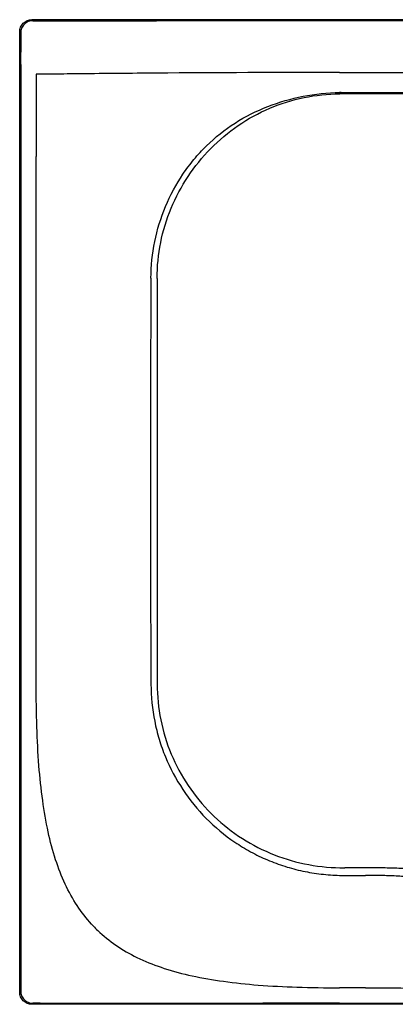
# Model space of a CAD drawing. Units: inches. Extents: x 12.27 to 18.96, y 9.86 to 13.01.
# Drawn here: x 12.27 to 13.47, y 9.86 to 13.01 of the extents above; entities that cross this region are included whole.
import ezdxf

# ---------------------------------------------------------------- set-up
doc = ezdxf.new("R2010")
doc.units = ezdxf.units.IN
doc.header["$LTSCALE"] = 1.87
doc.header["$MEASUREMENT"] = 0
doc.layers.get('0').update_dxf_attribs({"linetype": 'CONTINUOUS'})
doc.layers.add('_SURFACE', color=7, linetype='CONTINUOUS')

msp = doc.modelspace()

# ---------------------------------------------------------------- linework, layer by layer
at = {"color": 7, "linetype": 'Continuous'}
msp.add_line((13.2937, 12.8427), (17.9394, 12.8427), dxfattribs=at)
msp.add_arc((13.2452, -57.8638), 70.7065, 89.960666, 90.436127, dxfattribs=at)
at = {"layer": '_SURFACE', "color": 7, "linetype": 'Continuous'}
for p, q in [((12.3094, 13.0117), (12.3128, 13.0084)), ((18.9237, 13.0117), (12.3094, 13.0117)), ((12.3128, 13.0084), (12.3202, 13.0084)), ((12.3202, 13.0084), (12.7073, 13.0084)), ((18.5258, 13.0084), (12.7073, 13.0084)), ((12.2734, 12.969), (12.2701, 12.9723)), ((12.2701, 9.9014), (12.2701, 12.9723)), ((12.2734, 12.969), (12.2734, 12.908)), ((12.2734, 12.8679), (12.2734, 12.908)), ((12.2734, 12.8679), (12.2734, 12.5745)), ((12.3227, 12.8373), (12.3229, 12.5745)), ((13.2986, 12.7787), (15.6166, 12.7787)), ((15.6166, 12.7744), (13.2986, 12.7744)), ((12.2734, 12.5745), (12.2734, 9.9047)), ((12.3229, 10.8857), (12.3229, 12.5745)), ((12.71, 12.1843), (12.7098, 11.9146)), ((12.7098, 11.9146), (12.7097, 11.5353)), ((12.7097, 11.5353), (12.7098, 11.156)), ((12.7098, 11.156), (12.71, 10.8863)), ((13.3764, 10.2986), (13.31, 10.2986)), ((13.31, 10.2744), (13.3764, 10.2744)), ((12.2701, 9.9014), (12.2734, 9.9047)), ((13.3764, 9.9149), (13.2937, 9.9149)), ((12.3128, 9.8654), (12.3094, 9.8621)), ((18.9237, 9.8621), (12.3094, 9.8621)), ((12.3351, 9.8654), (12.3128, 9.8654)), ((12.3351, 9.8654), (13.048, 9.8654)), ((13.2937, 9.8654), (13.048, 9.8654)), ((13.2937, 9.8654), (17.9394, 9.8654))]:
    msp.add_line(p, q, dxfattribs=at)
for centre, radius, start, end in [((13.3023, 12.3437), 0.435, 90.49, 91.1286), ((13.2936, 12.1552), 0.6192, 89.5412, 89.962), ((84.7431, 11.7208), 72.0545, 179.630973, 179.845862), ((160.8338, 11.5147), 148.1455, 179.845325, 179.99204), ((160.8315, 11.5547), 148.1432, 180.007492, 180.15421), ((84.7443, 11.3498), 72.0557, 180.154176, 180.369075), ((13.3099, 10.8712), 0.5968, 268.443, 270.0026), ((13.3057, 10.8726), 0.574, 268.8977, 270.4213), ((12.8308, 10.4228), 0.4494, 222.6137, 227.3863)]:
    msp.add_arc(centre, radius, start, end, dxfattribs=at)
for points, knots in [([(12.2701, 12.9723), (12.2701, 12.9774), (12.2721, 12.9878), (12.2809, 13.0009), (12.294, 13.0096), (12.3043, 13.0117), (12.3094, 13.0117)], [0, 0, 0, 0, 0.249953, 0.500111, 0.750214, 1, 1, 1, 1]), ([(12.3128, 13.0084), (12.3076, 13.0084), (12.2973, 13.0063), (12.2842, 12.9975), (12.2755, 12.9845), (12.2734, 12.9741), (12.2734, 12.969)], [0, 0, 0, 0, 0.249978, 0.499998, 0.75002, 1, 1, 1, 1]), ([(12.707, 12.8406), (12.6259, 12.84), (12.5169, 12.839), (12.3888, 12.8377), (12.3418, 12.8373), (12.3227, 12.8373)], [0, 0, 0, 0, 0.633195, 0.850806, 1, 1, 1, 1]), ([(12.6901, 12.1849), (12.6903, 12.224), (12.6985, 12.3025), (12.733, 12.4155), (12.78, 12.5022), (12.8269, 12.5651), (12.8799, 12.6229), (12.9569, 12.6847), (13.0628, 12.7373), (13.1762, 12.77), (13.2546, 12.7782), (13.2937, 12.7786)], [0, 0, 0, 0, 0.124987, 0.249963, 0.374943, 0.437507, 0.500068, 0.625019, 0.749993, 0.875005, 1, 1, 1, 1]), ([(12.71, 12.1843), (12.7099, 12.2226), (12.7175, 12.2994), (12.7511, 12.41), (12.8059, 12.5119), (12.8787, 12.6017), (12.967, 12.6763), (13.0686, 12.7318), (13.1789, 12.7663), (13.2557, 12.7743), (13.294, 12.7744)], [0, 0, 0, 0, 0.125001, 0.250003, 0.375016, 0.500034, 0.625032, 0.750015, 0.875012, 1, 1, 1, 1]), ([(12.5001, 10.1185), (12.4832, 10.1369), (12.4517, 10.1775), (12.4134, 10.2472), (12.3828, 10.3267), (12.3592, 10.4164), (12.342, 10.517), (12.3305, 10.6291), (12.3241, 10.7533), (12.3229, 10.8402), (12.3229, 10.8857)], [0, 0, 0, 0, 0.093258, 0.190777, 0.295559, 0.410095, 0.536376, 0.675978, 0.830169, 1, 1, 1, 1]), ([(12.6901, 10.8857), (12.6904, 10.8461), (12.6963, 10.7865), (12.7154, 10.7096), (12.7417, 10.6347), (12.7892, 10.5471), (12.8639, 10.4539), (12.9409, 10.3906), (13.0085, 10.3491), (13.0621, 10.3232), (13.118, 10.3025), (13.1756, 10.2875), (13.2343, 10.2779), (13.2739, 10.2751), (13.2937, 10.2746)], [0, 0, 0, 0, 0.12494, 0.187477, 0.250014, 0.374937, 0.499865, 0.624789, 0.687326, 0.749861, 0.812394, 0.874928, 0.937463, 1, 1, 1, 1]), ([(12.71, 10.8863), (12.71, 10.8481), (12.7176, 10.7715), (12.7514, 10.6612), (12.8062, 10.5597), (12.8794, 10.4705), (12.9685, 10.3973), (13.07, 10.3424), (13.1801, 10.3081), (13.2565, 10.2995), (13.2947, 10.2987)], [0, 0, 0, 0, 0.125, 0.250005, 0.375013, 0.500024, 0.625031, 0.750035, 0.875027, 1, 1, 1, 1]), ([(13.7309, 10.2771), (13.716, 10.2771), (13.6944, 10.2773), (13.6667, 10.2791), (13.6418, 10.2818), (13.6103, 10.2867), (13.5697, 10.2917), (13.5247, 10.2952), (13.4764, 10.2974), (13.4266, 10.2984), (13.3931, 10.2986), (13.3764, 10.2986)], [0, 0, 0, 0, 0.125773, 0.181968, 0.234226, 0.336997, 0.450823, 0.579796, 0.717745, 0.858731, 1, 1, 1, 1]), ([(13.7309, 10.2393), (13.7146, 10.2393), (13.6832, 10.2398), (13.6453, 10.2433), (13.618, 10.2485), (13.5934, 10.2544), (13.5617, 10.2629), (13.5198, 10.2695), (13.4739, 10.2727), (13.4256, 10.2741), (13.3929, 10.2744), (13.3764, 10.2744)], [0, 0, 0, 0, 0.137146, 0.263203, 0.318555, 0.37045, 0.475591, 0.594182, 0.725239, 0.861826, 1, 1, 1, 1]), ([(12.5266, 10.0921), (12.545, 10.0751), (12.5856, 10.0436), (12.6552, 10.0053), (12.7347, 9.9747), (12.8245, 9.9511), (12.9251, 9.9339), (13.0372, 9.9224), (13.1613, 9.916), (13.2482, 9.9149), (13.2937, 9.9149)], [0, 0, 0, 0, 0.093258, 0.190777, 0.295559, 0.410095, 0.536376, 0.675978, 0.830169, 1, 1, 1, 1]), ([(12.3094, 9.8621), (12.3043, 9.8621), (12.294, 9.8641), (12.2809, 9.8729), (12.2721, 9.886), (12.2701, 9.8963), (12.2701, 9.9014)], [0, 0, 0, 0, 0.249924, 0.500075, 0.750196, 1, 1, 1, 1]), ([(12.2734, 9.9047), (12.2734, 9.8996), (12.2755, 9.8893), (12.2842, 9.8762), (12.2973, 9.8675), (12.3077, 9.8654), (12.3128, 9.8654)], [0, 0, 0, 0, 0.249981, 0.499996, 0.750014, 1, 1, 1, 1]), ([(13.3764, 9.9149), (13.4369, 9.9149), (13.5551, 9.9137), (13.6732, 9.9124), (13.7309, 9.9124)], [0, 0, 0, 0, 0.51192, 1, 1, 1, 1])]:
    msp.add_open_spline(points, degree=3, knots=knots, dxfattribs=at)

doc.saveas('drawing.dxf')
